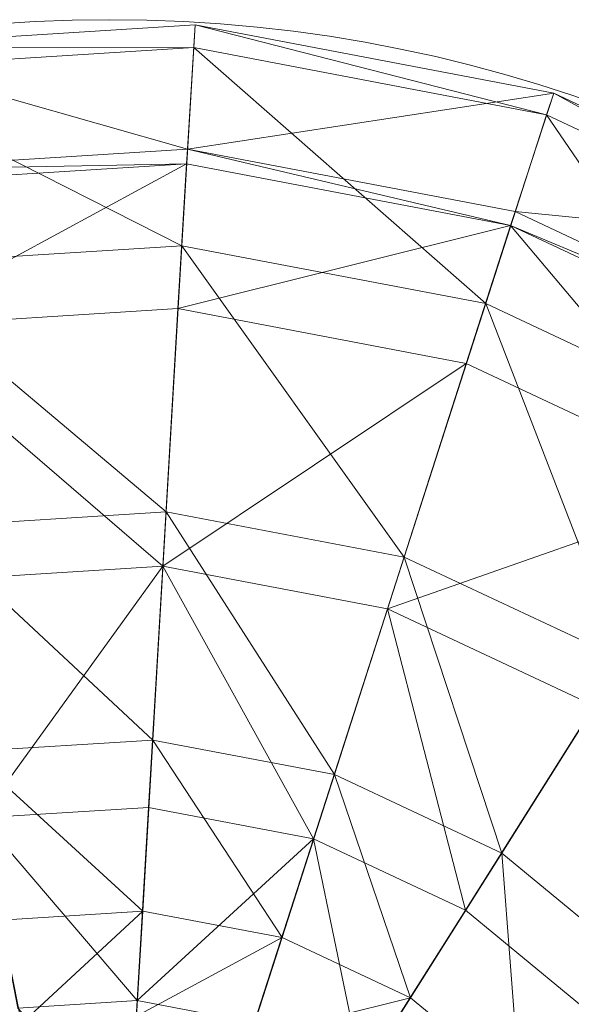
# Model space of a CAD drawing. Units: metres. Extents: x -0.0375 to 0.0375, y -0.038 to 0.0372.
# Drawn here: x -0.0023 to 0.012, y 0.0117 to 0.0372 of the extents above; entities that cross this region are included whole.
import ezdxf

# ---------------------------------------------------------------- set-up
doc = ezdxf.new("R2010")
doc.units = ezdxf.units.M
doc.header["$MEASUREMENT"] = 0
doc.layers.add('Mobilier 2D', color=7, linetype='Continuous')
doc.layers.add('Mobilier 3D', color=7, linetype='Continuous')

# ---------------------------------------------------------------- blocks, each defined once
blk = doc.blocks.new('bordeaux')
at = {"layer": 'Mobilier 2D', "color": 202, "linetype": 'Continuous', "lineweight": 0}
blk.add_circle((0.000026, -0.000182, 0.000307), 0.037345, dxfattribs=at)
at = {"layer": 'Mobilier 3D', "color": 1, "linetype": 'Continuous', "lineweight": 0}
mesh = blk.add_polyface(dxfattribs=at)
corners = [(-0.007177, 0.036438, 0.000307), (-0.007177, 0.036438, 0.223495), (0.002241, 0.037029, 0.223494)]
mesh.append_faces([[corners[k] for k in face] for face in [(0, 1, 2)]], dxfattribs={"color": 1})
mesh = blk.add_polyface(dxfattribs=at)
corners = [(-0.007177, 0.036438, 0.000307), (0.002241, 0.037029, 0.223494), (0.002241, 0.037029, 0.000307)]
mesh.append_faces([[corners[k] for k in face] for face in [(0, 1, 2)]], dxfattribs={"color": 1})
mesh = blk.add_polyface(dxfattribs=at)
corners = [(-0.007177, 0.036438, 0.223495), (0.002204, 0.03644, 0.230911), (0.002241, 0.037029, 0.223494)]
mesh.append_faces([[corners[k] for k in face] for face in [(0, 1, 2)]], dxfattribs={"color": 1})
mesh = blk.add_polyface(dxfattribs=at)
corners = [(0.002038, 0.03381, 0.000307), (-0.007177, 0.036438, 0.000307), (0.002241, 0.037029, 0.000307)]
mesh.append_faces([[corners[k] for k in face] for face in [(0, 1, 2)]], dxfattribs={"color": 1})
mesh = blk.add_polyface(dxfattribs=at)
corners = [(0.002038, 0.03381, 0.000307), (0.002241, 0.037029, 0.000307), (0.011511, 0.035264, 0.000307)]
mesh.append_faces([[corners[k] for k in face] for face in [(0, 1, 2)]], dxfattribs={"color": 1})
mesh = blk.add_polyface(dxfattribs=at)
corners = [(0.002241, 0.037029, 0.223494), (0.002204, 0.03644, 0.230911), (0.011328, 0.034703, 0.230909)]
mesh.append_faces([[corners[k] for k in face] for face in [(0, 1, 2)]], dxfattribs={"color": 1})
mesh = blk.add_polyface(dxfattribs=at)
corners = [(0.002241, 0.037029, 0.000307), (0.002241, 0.037029, 0.223494), (0.011511, 0.035264, 0.000307)]
mesh.append_faces([[corners[k] for k in face] for face in [(0, 1, 2)]], dxfattribs={"color": 1})
mesh = blk.add_polyface(dxfattribs=at)
corners = [(0.002241, 0.037029, 0.223494), (0.011511, 0.035264, 0.223494), (0.011511, 0.035264, 0.000307)]
mesh.append_faces([[corners[k] for k in face] for face in [(0, 1, 2)]], dxfattribs={"color": 1})
mesh = blk.add_polyface(dxfattribs=at)
corners = [(0.002241, 0.037029, 0.223494), (0.011328, 0.034703, 0.230909), (0.011511, 0.035264, 0.223494)]
mesh.append_faces([[corners[k] for k in face] for face in [(0, 1, 2)]], dxfattribs={"color": 1})
mesh = blk.add_polyface(dxfattribs=at)
corners = [(-0.007177, 0.036438, 0.223495), (-0.007067, 0.035857, 0.230913), (0.002204, 0.03644, 0.230911)]
mesh.append_faces([[corners[k] for k in face] for face in [(0, 1, 2)]], dxfattribs={"color": 1})
mesh = blk.add_polyface(dxfattribs=at)
corners = [(0.002038, 0.03381, 0.000307), (-0.006572, 0.03327, 0.000307), (-0.007177, 0.036438, 0.000307)]
mesh.append_faces([[corners[k] for k in face] for face in [(0, 1, 2)]], dxfattribs={"color": 1})
mesh = blk.add_polyface(dxfattribs=at)
corners = [(-0.007067, 0.035857, 0.230913), (0.001897, 0.031311, 0.23647), (0.002204, 0.03644, 0.230911)]
mesh.append_faces([[corners[k] for k in face] for face in [(0, 1, 2)]], dxfattribs={"color": 1})
mesh = blk.add_polyface(dxfattribs=at)
corners = [(0.002204, 0.03644, 0.230911), (0.001897, 0.031311, 0.23647), (0.009754, 0.029817, 0.236468)]
mesh.append_faces([[corners[k] for k in face] for face in [(0, 1, 2)]], dxfattribs={"color": 1})
mesh = blk.add_polyface(dxfattribs=at)
corners = [(0.002204, 0.03644, 0.230911), (0.009754, 0.029817, 0.236468), (0.011328, 0.034703, 0.230909)]
mesh.append_faces([[corners[k] for k in face] for face in [(0, 1, 2)]], dxfattribs={"color": 1})
mesh = blk.add_polyface(dxfattribs=at)
corners = [(-0.007067, 0.035857, 0.230913), (-0.006085, 0.030809, 0.236471), (0.001897, 0.031311, 0.23647)]
mesh.append_faces([[corners[k] for k in face] for face in [(0, 1, 2)]], dxfattribs={"color": 1})
mesh = blk.add_polyface(dxfattribs=at)
corners = [(0.010513, 0.032197, 0.000307), (0.002038, 0.03381, 0.000307), (0.011511, 0.035264, 0.000307)]
mesh.append_faces([[corners[k] for k in face] for face in [(0, 1, 2)]], dxfattribs={"color": 1})
mesh = blk.add_polyface(dxfattribs=at)
corners = [(0.010513, 0.032197, 0.000307), (0.011511, 0.035264, 0.000307), (0.02005, 0.031254, 0.000307)]
mesh.append_faces([[corners[k] for k in face] for face in [(0, 1, 2)]], dxfattribs={"color": 1})
mesh = blk.add_polyface(dxfattribs=at)
corners = [(0.011511, 0.035264, 0.223494), (0.011328, 0.034703, 0.230909), (0.019734, 0.030757, 0.230908)]
mesh.append_faces([[corners[k] for k in face] for face in [(0, 1, 2)]], dxfattribs={"color": 1})
mesh = blk.add_polyface(dxfattribs=at)
corners = [(0.011511, 0.035264, 0.000307), (0.011511, 0.035264, 0.223494), (0.02005, 0.031254, 0.000307)]
mesh.append_faces([[corners[k] for k in face] for face in [(0, 1, 2)]], dxfattribs={"color": 1})
mesh = blk.add_polyface(dxfattribs=at)
corners = [(0.011511, 0.035264, 0.223494), (0.02005, 0.031254, 0.223494), (0.02005, 0.031254, 0.000307)]
mesh.append_faces([[corners[k] for k in face] for face in [(0, 1, 2)]], dxfattribs={"color": 1})
mesh = blk.add_polyface(dxfattribs=at)
corners = [(0.011511, 0.035264, 0.223494), (0.019734, 0.030757, 0.230908), (0.02005, 0.031254, 0.223494)]
mesh.append_faces([[corners[k] for k in face] for face in [(0, 1, 2)]], dxfattribs={"color": 1})
mesh = blk.add_polyface(dxfattribs=at)
corners = [(0.011328, 0.034703, 0.230909), (0.009754, 0.029817, 0.236468), (0.016992, 0.026419, 0.236467)]
mesh.append_faces([[corners[k] for k in face] for face in [(0, 1, 2)]], dxfattribs={"color": 1})
mesh = blk.add_polyface(dxfattribs=at)
corners = [(0.011328, 0.034703, 0.230909), (0.016992, 0.026419, 0.236467), (0.019734, 0.030757, 0.230908)]
mesh.append_faces([[corners[k] for k in face] for face in [(0, 1, 2)]], dxfattribs={"color": 1})
mesh = blk.add_polyface(dxfattribs=at)
corners = [(0.002038, 0.03381, 0.000307), (0.002038, 0.03381, 0.22316), (-0.006572, 0.03327, 0.000307)]
mesh.append_faces([[corners[k] for k in face] for face in [(0, 1, 2)]], dxfattribs={"color": 1})
mesh = blk.add_polyface(dxfattribs=at)
corners = [(0.002038, 0.03381, 0.22316), (-0.006572, 0.03327, 0.22316), (-0.006572, 0.03327, 0.000307)]
mesh.append_faces([[corners[k] for k in face] for face in [(0, 1, 2)]], dxfattribs={"color": 1})
mesh = blk.add_polyface(dxfattribs=at)
corners = [(0.002038, 0.03381, 0.22316), (0.002016, 0.033434, 0.227897), (-0.006572, 0.03327, 0.22316)]
mesh.append_faces([[corners[k] for k in face] for face in [(0, 1, 2)]], dxfattribs={"color": 1})
mesh = blk.add_polyface(dxfattribs=at)
corners = [(0.010398, 0.031838, 0.227897), (0.002016, 0.033434, 0.227897), (0.002038, 0.03381, 0.22316)]
mesh.append_faces([[corners[k] for k in face] for face in [(0, 1, 2)]], dxfattribs={"color": 1})
mesh = blk.add_polyface(dxfattribs=at)
corners = [(0.010513, 0.032197, 0.000307), (0.010513, 0.032197, 0.22316), (0.002038, 0.03381, 0.000307)]
mesh.append_faces([[corners[k] for k in face] for face in [(0, 1, 2)]], dxfattribs={"color": 1})
mesh = blk.add_polyface(dxfattribs=at)
corners = [(0.010513, 0.032197, 0.22316), (0.002038, 0.03381, 0.22316), (0.002038, 0.03381, 0.000307)]
mesh.append_faces([[corners[k] for k in face] for face in [(0, 1, 2)]], dxfattribs={"color": 1})
mesh = blk.add_polyface(dxfattribs=at)
corners = [(0.010513, 0.032197, 0.22316), (0.010398, 0.031838, 0.227897), (0.002038, 0.03381, 0.22316)]
mesh.append_faces([[corners[k] for k in face] for face in [(0, 1, 2)]], dxfattribs={"color": 1})
mesh = blk.add_polyface(dxfattribs=at)
corners = [(0.002016, 0.033434, 0.227897), (-0.006499, 0.032899, 0.227897), (-0.006572, 0.03327, 0.22316)]
mesh.append_faces([[corners[k] for k in face] for face in [(0, 1, 2)]], dxfattribs={"color": 1})
mesh = blk.add_polyface(dxfattribs=at)
corners = [(0.002016, 0.033434, 0.227897), (-0.00578, 0.029212, 0.231958), (-0.006499, 0.032899, 0.227897)]
mesh.append_faces([[corners[k] for k in face] for face in [(0, 1, 2)]], dxfattribs={"color": 1})
mesh = blk.add_polyface(dxfattribs=at)
corners = [(0.002016, 0.033434, 0.227897), (0.001795, 0.029688, 0.231958), (-0.00578, 0.029212, 0.231958)]
mesh.append_faces([[corners[k] for k in face] for face in [(0, 1, 2)]], dxfattribs={"color": 1})
mesh = blk.add_polyface(dxfattribs=at)
corners = [(0.010398, 0.031838, 0.227897), (0.001795, 0.029688, 0.231958), (0.002016, 0.033434, 0.227897)]
mesh.append_faces([[corners[k] for k in face] for face in [(0, 1, 2)]], dxfattribs={"color": 1})
mesh = blk.add_polyface(dxfattribs=at)
corners = [(0.018319, 0.028531, 0.22316), (0.010398, 0.031838, 0.227897), (0.010513, 0.032197, 0.22316)]
mesh.append_faces([[corners[k] for k in face] for face in [(0, 1, 2)]], dxfattribs={"color": 1})
mesh = blk.add_polyface(dxfattribs=at)
corners = [(0.018319, 0.028531, 0.000307), (0.018319, 0.028531, 0.22316), (0.010513, 0.032197, 0.000307)]
mesh.append_faces([[corners[k] for k in face] for face in [(0, 1, 2)]], dxfattribs={"color": 1})
mesh = blk.add_polyface(dxfattribs=at)
corners = [(0.018319, 0.028531, 0.22316), (0.010513, 0.032197, 0.22316), (0.010513, 0.032197, 0.000307)]
mesh.append_faces([[corners[k] for k in face] for face in [(0, 1, 2)]], dxfattribs={"color": 1})
mesh = blk.add_polyface(dxfattribs=at)
corners = [(0.018319, 0.028531, 0.000307), (0.010513, 0.032197, 0.000307), (0.02005, 0.031254, 0.000307)]
mesh.append_faces([[corners[k] for k in face] for face in [(0, 1, 2)]], dxfattribs={"color": 1})
mesh = blk.add_polyface(dxfattribs=at)
corners = [(0.010398, 0.031838, 0.227897), (0.00925, 0.028268, 0.231958), (0.001795, 0.029688, 0.231958)]
mesh.append_faces([[corners[k] for k in face] for face in [(0, 1, 2)]], dxfattribs={"color": 1})
mesh = blk.add_polyface(dxfattribs=at)
corners = [(0.016118, 0.025043, 0.231958), (0.00925, 0.028268, 0.231958), (0.010398, 0.031838, 0.227897)]
mesh.append_faces([[corners[k] for k in face] for face in [(0, 1, 2)]], dxfattribs={"color": 1})
mesh = blk.add_polyface(dxfattribs=at)
corners = [(0.018319, 0.028531, 0.22316), (0.018118, 0.028213, 0.227897), (0.010398, 0.031838, 0.227897)]
mesh.append_faces([[corners[k] for k in face] for face in [(0, 1, 2)]], dxfattribs={"color": 1})
mesh = blk.add_polyface(dxfattribs=at)
corners = [(0.018118, 0.028213, 0.227897), (0.016118, 0.025043, 0.231958), (0.010398, 0.031838, 0.227897)]
mesh.append_faces([[corners[k] for k in face] for face in [(0, 1, 2)]], dxfattribs={"color": 1})
mesh = blk.add_polyface(dxfattribs=at)
corners = [(-0.006085, 0.030809, 0.236471), (0.00149, 0.024433, 0.242061), (0.001897, 0.031311, 0.23647)]
mesh.append_faces([[corners[k] for k in face] for face in [(0, 1, 2)]], dxfattribs={"color": 1})
mesh = blk.add_polyface(dxfattribs=at)
corners = [(0.001897, 0.031311, 0.23647), (0.00149, 0.024433, 0.242061), (0.007647, 0.023262, 0.24206)]
mesh.append_faces([[corners[k] for k in face] for face in [(0, 1, 2)]], dxfattribs={"color": 1})
mesh = blk.add_polyface(dxfattribs=at)
corners = [(0.001897, 0.031311, 0.23647), (0.007647, 0.023262, 0.24206), (0.009754, 0.029817, 0.236468)]
mesh.append_faces([[corners[k] for k in face] for face in [(0, 1, 2)]], dxfattribs={"color": 1})
mesh = blk.add_polyface(dxfattribs=at)
corners = [(-0.006085, 0.030809, 0.236471), (-0.004765, 0.024039, 0.242062), (0.00149, 0.024433, 0.242061)]
mesh.append_faces([[corners[k] for k in face] for face in [(0, 1, 2)]], dxfattribs={"color": 1})
mesh = blk.add_polyface(dxfattribs=at)
corners = [(0.009754, 0.029817, 0.236468), (0.007647, 0.023262, 0.24206), (0.013318, 0.020599, 0.242059)]
mesh.append_faces([[corners[k] for k in face] for face in [(0, 1, 2)]], dxfattribs={"color": 1})
mesh = blk.add_polyface(dxfattribs=at)
corners = [(0.009754, 0.029817, 0.236468), (0.013318, 0.020599, 0.242059), (0.016992, 0.026419, 0.236467)]
mesh.append_faces([[corners[k] for k in face] for face in [(0, 1, 2)]], dxfattribs={"color": 1})
mesh = blk.add_polyface(dxfattribs=at)
corners = [(0.001795, 0.029688, 0.231958), (0.001401, 0.023028, 0.237372), (-0.00578, 0.029212, 0.231958)]
mesh.append_faces([[corners[k] for k in face] for face in [(0, 1, 2)]], dxfattribs={"color": 1})
mesh = blk.add_polyface(dxfattribs=at)
corners = [(0.00925, 0.028268, 0.231958), (0.001401, 0.023028, 0.237372), (0.001795, 0.029688, 0.231958)]
mesh.append_faces([[corners[k] for k in face] for face in [(0, 1, 2)]], dxfattribs={"color": 1})
mesh = blk.add_polyface(dxfattribs=at)
corners = [(0.001401, 0.023028, 0.237372), (-0.004501, 0.022657, 0.237372), (-0.00578, 0.029212, 0.231958)]
mesh.append_faces([[corners[k] for k in face] for face in [(0, 1, 2)]], dxfattribs={"color": 1})
mesh = blk.add_polyface(dxfattribs=at)
corners = [(0.00925, 0.028268, 0.231958), (0.00721, 0.021922, 0.237372), (0.001401, 0.023028, 0.237372)]
mesh.append_faces([[corners[k] for k in face] for face in [(0, 1, 2)]], dxfattribs={"color": 1})
mesh = blk.add_polyface(dxfattribs=at)
corners = [(0.016118, 0.025043, 0.231958), (0.00721, 0.021922, 0.237372), (0.00925, 0.028268, 0.231958)]
mesh.append_faces([[corners[k] for k in face] for face in [(0, 1, 2)]], dxfattribs={"color": 1})
mesh = blk.add_polyface(dxfattribs=at)
corners = [(0.016118, 0.025043, 0.231958), (0.012561, 0.019409, 0.237372), (0.00721, 0.021922, 0.237372)]
mesh.append_faces([[corners[k] for k in face] for face in [(0, 1, 2)]], dxfattribs={"color": 1})
mesh = blk.add_polyface(dxfattribs=at)
corners = [(-0.004765, 0.024039, 0.242062), (0.001142, 0.018529, 0.24654), (0.00149, 0.024433, 0.242061)]
mesh.append_faces([[corners[k] for k in face] for face in [(0, 1, 2)]], dxfattribs={"color": 1})
mesh = blk.add_polyface(dxfattribs=at)
corners = [(0.00149, 0.024433, 0.242061), (0.001142, 0.018529, 0.24654), (0.005839, 0.017636, 0.246539)]
mesh.append_faces([[corners[k] for k in face] for face in [(0, 1, 2)]], dxfattribs={"color": 1})
mesh = blk.add_polyface(dxfattribs=at)
corners = [(0.00149, 0.024433, 0.242061), (0.005839, 0.017636, 0.246539), (0.007647, 0.023262, 0.24206)]
mesh.append_faces([[corners[k] for k in face] for face in [(0, 1, 2)]], dxfattribs={"color": 1})
mesh = blk.add_polyface(dxfattribs=at)
corners = [(-0.004765, 0.024039, 0.242062), (-0.003629, 0.018228, 0.246542), (0.001142, 0.018529, 0.24654)]
mesh.append_faces([[corners[k] for k in face] for face in [(0, 1, 2)]], dxfattribs={"color": 1})
mesh = blk.add_polyface(dxfattribs=at)
corners = [(0.007647, 0.023262, 0.24206), (0.005839, 0.017636, 0.246539), (0.010167, 0.015605, 0.246538)]
mesh.append_faces([[corners[k] for k in face] for face in [(0, 1, 2)]], dxfattribs={"color": 1})
mesh = blk.add_polyface(dxfattribs=at)
corners = [(0.007647, 0.023262, 0.24206), (0.010167, 0.015605, 0.246538), (0.013318, 0.020599, 0.242059)]
mesh.append_faces([[corners[k] for k in face] for face in [(0, 1, 2)]], dxfattribs={"color": 1})
mesh = blk.add_polyface(dxfattribs=at)
corners = [(0.001401, 0.023028, 0.237372), (-0.003301, 0.016512, 0.242109), (-0.004501, 0.022657, 0.237372)]
mesh.append_faces([[corners[k] for k in face] for face in [(0, 1, 2)]], dxfattribs={"color": 1})
mesh = blk.add_polyface(dxfattribs=at)
corners = [(0.001401, 0.023028, 0.237372), (0.001033, 0.016784, 0.242109), (-0.003301, 0.016512, 0.242109)]
mesh.append_faces([[corners[k] for k in face] for face in [(0, 1, 2)]], dxfattribs={"color": 1})
mesh = blk.add_polyface(dxfattribs=at)
corners = [(0.005298, 0.015972, 0.242109), (0.001033, 0.016784, 0.242109), (0.001401, 0.023028, 0.237372)]
mesh.append_faces([[corners[k] for k in face] for face in [(0, 1, 2)]], dxfattribs={"color": 1})
mesh = blk.add_polyface(dxfattribs=at)
corners = [(0.00721, 0.021922, 0.237372), (0.005298, 0.015972, 0.242109), (0.001401, 0.023028, 0.237372)]
mesh.append_faces([[corners[k] for k in face] for face in [(0, 1, 2)]], dxfattribs={"color": 1})
mesh = blk.add_polyface(dxfattribs=at)
corners = [(0.009227, 0.014127, 0.242109), (0.005298, 0.015972, 0.242109), (0.00721, 0.021922, 0.237372)]
mesh.append_faces([[corners[k] for k in face] for face in [(0, 1, 2)]], dxfattribs={"color": 1})
mesh = blk.add_polyface(dxfattribs=at)
corners = [(0.012561, 0.019409, 0.237372), (0.009227, 0.014127, 0.242109), (0.00721, 0.021922, 0.237372)]
mesh.append_faces([[corners[k] for k in face] for face in [(0, 1, 2)]], dxfattribs={"color": 1})
mesh = blk.add_polyface(dxfattribs=at)
corners = [(0.013318, 0.020599, 0.242059), (0.010167, 0.015605, 0.246538), (0.013852, 0.012563, 0.246537)]
mesh.append_faces([[corners[k] for k in face] for face in [(0, 1, 2)]], dxfattribs={"color": 1})
mesh = blk.add_polyface(dxfattribs=at)
corners = [(0.012573, 0.011364, 0.242109), (0.009227, 0.014127, 0.242109), (0.012561, 0.019409, 0.237372)]
mesh.append_faces([[corners[k] for k in face] for face in [(0, 1, 2)]], dxfattribs={"color": 1})
mesh = blk.add_polyface(dxfattribs=at)
corners = [(-0.003629, 0.018228, 0.246542), (0.000883, 0.014104, 0.252535), (0.001142, 0.018529, 0.24654)]
mesh.append_faces([[corners[k] for k in face] for face in [(0, 1, 2)]], dxfattribs={"color": 1})
mesh = blk.add_polyface(dxfattribs=at)
corners = [(0.001142, 0.018529, 0.24654), (0.000883, 0.014104, 0.252535), (0.004486, 0.013419, 0.252533)]
mesh.append_faces([[corners[k] for k in face] for face in [(0, 1, 2)]], dxfattribs={"color": 1})
mesh = blk.add_polyface(dxfattribs=at)
corners = [(0.001142, 0.018529, 0.24654), (0.004486, 0.013419, 0.252533), (0.005839, 0.017636, 0.246539)]
mesh.append_faces([[corners[k] for k in face] for face in [(0, 1, 2)]], dxfattribs={"color": 1})
mesh = blk.add_polyface(dxfattribs=at)
corners = [(-0.003629, 0.018228, 0.246542), (-0.002777, 0.013873, 0.252537), (0.000883, 0.014104, 0.252535)]
mesh.append_faces([[corners[k] for k in face] for face in [(0, 1, 2)]], dxfattribs={"color": 1})
mesh = blk.add_polyface(dxfattribs=at)
corners = [(0.005839, 0.017636, 0.246539), (0.004486, 0.013419, 0.252533), (0.007806, 0.011861, 0.252531)]
mesh.append_faces([[corners[k] for k in face] for face in [(0, 1, 2)]], dxfattribs={"color": 1})
mesh = blk.add_polyface(dxfattribs=at)
corners = [(0.005839, 0.017636, 0.246539), (0.007806, 0.011861, 0.252531), (0.010167, 0.015605, 0.246538)]
mesh.append_faces([[corners[k] for k in face] for face in [(0, 1, 2)]], dxfattribs={"color": 1})
mesh = blk.add_polyface(dxfattribs=at)
corners = [(0.001033, 0.016784, 0.242109), (0.000737, 0.011789, 0.248876), (-0.003301, 0.016512, 0.242109)]
mesh.append_faces([[corners[k] for k in face] for face in [(0, 1, 2)]], dxfattribs={"color": 1})
mesh = blk.add_polyface(dxfattribs=at)
corners = [(0.005298, 0.015972, 0.242109), (0.000737, 0.011789, 0.248876), (0.001033, 0.016784, 0.242109)]
mesh.append_faces([[corners[k] for k in face] for face in [(0, 1, 2)]], dxfattribs={"color": 1})
mesh = blk.add_polyface(dxfattribs=at)
corners = [(0.000737, 0.011789, 0.248876), (-0.002342, 0.011595, 0.248876), (-0.003301, 0.016512, 0.242109)]
mesh.append_faces([[corners[k] for k in face] for face in [(0, 1, 2)]], dxfattribs={"color": 1})
mesh = blk.add_polyface(dxfattribs=at)
corners = [(0.005298, 0.015972, 0.242109), (0.003768, 0.011212, 0.248876), (0.000737, 0.011789, 0.248876)]
mesh.append_faces([[corners[k] for k in face] for face in [(0, 1, 2)]], dxfattribs={"color": 1})
mesh = blk.add_polyface(dxfattribs=at)
corners = [(0.00656, 0.009901, 0.248876), (0.003768, 0.011212, 0.248876), (0.005298, 0.015972, 0.242109)]
mesh.append_faces([[corners[k] for k in face] for face in [(0, 1, 2)]], dxfattribs={"color": 1})
mesh = blk.add_polyface(dxfattribs=at)
corners = [(0.009227, 0.014127, 0.242109), (0.00656, 0.009901, 0.248876), (0.005298, 0.015972, 0.242109)]
mesh.append_faces([[corners[k] for k in face] for face in [(0, 1, 2)]], dxfattribs={"color": 1})
mesh = blk.add_polyface(dxfattribs=at)
corners = [(0.010167, 0.015605, 0.246538), (0.007806, 0.011861, 0.252531), (0.010633, 0.009528, 0.25253)]
mesh.append_faces([[corners[k] for k in face] for face in [(0, 1, 2)]], dxfattribs={"color": 1})
mesh = blk.add_polyface(dxfattribs=at)
corners = [(0.010167, 0.015605, 0.246538), (0.010633, 0.009528, 0.25253), (0.013852, 0.012563, 0.246537)]
mesh.append_faces([[corners[k] for k in face] for face in [(0, 1, 2)]], dxfattribs={"color": 1})
mesh = blk.add_polyface(dxfattribs=at)
corners = [(-0.002777, 0.013873, 0.252537), (-0.002253, 0.011198, 0.25806), (0.000883, 0.014104, 0.252535)]
mesh.append_faces([[corners[k] for k in face] for face in [(0, 1, 2)]], dxfattribs={"color": 1})
mesh = blk.add_polyface(dxfattribs=at)
corners = [(-0.002253, 0.011198, 0.25806), (0.000725, 0.011386, 0.258058), (0.000883, 0.014104, 0.252535)]
mesh.append_faces([[corners[k] for k in face] for face in [(0, 1, 2)]], dxfattribs={"color": 1})
mesh = blk.add_polyface(dxfattribs=at)
corners = [(0.000883, 0.014104, 0.252535), (0.000725, 0.011386, 0.258058), (0.004486, 0.013419, 0.252533)]
mesh.append_faces([[corners[k] for k in face] for face in [(0, 1, 2)]], dxfattribs={"color": 1})
mesh = blk.add_polyface(dxfattribs=at)
corners = [(0.012573, 0.011364, 0.242109), (0.00656, 0.009901, 0.248876), (0.009227, 0.014127, 0.242109)]
mesh.append_faces([[corners[k] for k in face] for face in [(0, 1, 2)]], dxfattribs={"color": 1})
mesh = blk.add_polyface(dxfattribs=at)
corners = [(-0.005091, 0.010277, 0.258062), (-0.002253, 0.011198, 0.25806), (-0.002777, 0.013873, 0.252537)]
mesh.append_faces([[corners[k] for k in face] for face in [(0, 1, 2)]], dxfattribs={"color": 1})
mesh = blk.add_polyface(dxfattribs=at)
corners = [(0.000725, 0.011386, 0.258058), (0.003656, 0.010828, 0.258056), (0.004486, 0.013419, 0.252533)]
mesh.append_faces([[corners[k] for k in face] for face in [(0, 1, 2)]], dxfattribs={"color": 1})
mesh = blk.add_polyface(dxfattribs=at)
corners = [(0.004486, 0.013419, 0.252533), (0.003656, 0.010828, 0.258056), (0.007806, 0.011861, 0.252531)]
mesh.append_faces([[corners[k] for k in face] for face in [(0, 1, 2)]], dxfattribs={"color": 1})
mesh = blk.add_polyface(dxfattribs=at)
corners = [(0.013852, 0.012563, 0.246537), (0.010633, 0.009528, 0.25253), (0.01279, 0.006566, 0.252529)]
mesh.append_faces([[corners[k] for k in face] for face in [(0, 1, 2)]], dxfattribs={"color": 1})
mesh = blk.add_polyface(dxfattribs=at)
corners = [(0.000737, 0.011789, 0.248876), (0.000541, 0.008459, 0.255643), (-0.002342, 0.011595, 0.248876)]
mesh.append_faces([[corners[k] for k in face] for face in [(0, 1, 2)]], dxfattribs={"color": 1})
mesh = blk.add_polyface(dxfattribs=at)
corners = [(0.003768, 0.011212, 0.248876), (0.000541, 0.008459, 0.255643), (0.000737, 0.011789, 0.248876)]
mesh.append_faces([[corners[k] for k in face] for face in [(0, 1, 2)]], dxfattribs={"color": 1})
mesh = blk.add_polyface(dxfattribs=at)
corners = [(0.003656, 0.010828, 0.258056), (0.006356, 0.009561, 0.258055), (0.007806, 0.011861, 0.252531)]
mesh.append_faces([[corners[k] for k in face] for face in [(0, 1, 2)]], dxfattribs={"color": 1})
mesh = blk.add_polyface(dxfattribs=at)
corners = [(0.007806, 0.011861, 0.252531), (0.006356, 0.009561, 0.258055), (0.010633, 0.009528, 0.25253)]
mesh.append_faces([[corners[k] for k in face] for face in [(0, 1, 2)]], dxfattribs={"color": 1})

msp = doc.modelspace()

# ---------------------------------------------------------------- block references
msp.add_blockref('bordeaux', (0, 0))

doc.saveas('drawing.dxf')
